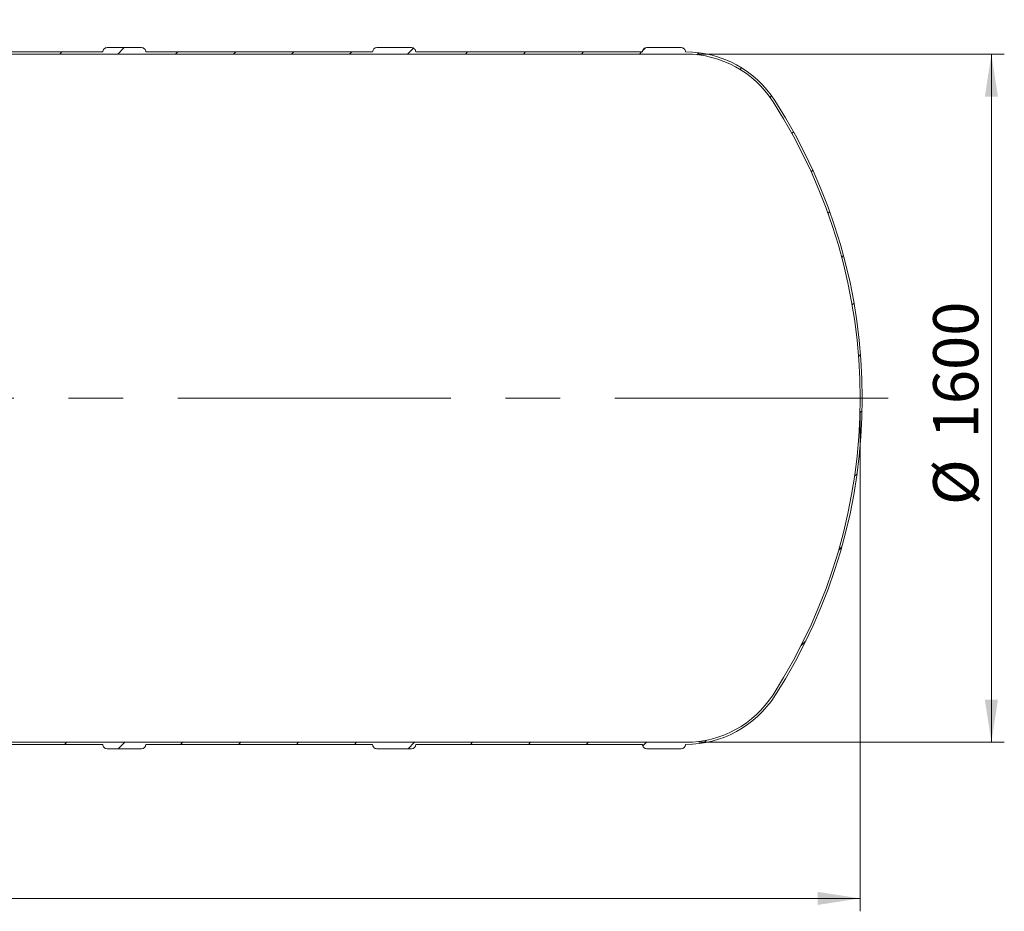
# Model space of a CAD drawing. Units: millimetres. Extents: x 8 to 611, y 5 to 290.
# Drawn here: x 144 to 221, y 130 to 200 of the extents above; entities that cross this region are included whole.
import ezdxf

# ---------------------------------------------------------------- set-up
doc = ezdxf.new("R2010")
doc.units = ezdxf.units.MM
doc.linetypes.add('CENTERX2', pattern=[20.319999999999997, 12.7, -2.54, 2.54, -2.54])
doc.styles.add('SLDTEXTSTYLE1', font='TXT', dxfattribs={"width": 0.605})
doc.dimstyles.new('SLDDIMSTYLE0', dxfattribs={"dimtxt": 3.5, "dimasz": 3.302, "dimexe": 0, "dimexo": 0.0625, "dimgap": 0.875, "dimtad": 1, "dimdec": 3, "dimlfac": 30, "dimrnd": 1e-09, "dimzin": 12, "dimdsep": 46, "dimtxsty": 'SLDTEXTSTYLE1', "dimsah": 1, "dimcen": 0.09, "dimadec": 0, "dimazin": 3, "dimtfac": 1, "dimtdec": 3, "dimtofl": 0, "dimtmove": 0, "dimatfit": 3, "dimfxl": 0, "dimfrac": 2, "dimtolj": 1, "dimtzin": 12, "dimarcsym": 0})

# ---------------------------------------------------------------- blocks, each defined once
blk = doc.blocks.new('_D')
at = {"color": 7, "linetype": 'Continuous', "lineweight": 0}
for p, q in [((196.9899211060776, 196.8805511430198), (220.6608984379485, 196.8805511430198)), ((219.6608984379485, 143.5472178096865), (219.6608984379485, 196.8805511430198)), ((196.9899211060776, 143.5472178096865), (220.6608984379485, 143.5472178096865))]:
    blk.add_line(p, q, dxfattribs=at)
for points in [[(219.6608984379485, 196.8805511430198), (219.1528984379485, 193.5785511430198), (220.1688984379485, 193.5785511430198)], [(219.6608984379485, 143.5472178096865), (220.1688984379485, 146.8492178096865), (219.1528984379485, 146.8492178096865)]]:
    blk.add_solid(points, dxfattribs=at)
at = {"color": 7, "linetype": 'Continuous', "lineweight": 0, "char_height": 3.5, "attachment_point": 1, "rotation": 89.99999999999999, "style": 'SLDTEXTSTYLE1'}
for s, insert in [('1600', (215.1491612323313, 167.1003422585918, 9.330243772277647)), ('%%c', (215.1491612323313, 161.9281198715462, 9.330243772277647))]:
    blk.add_mtext(s, dxfattribs=dict(at, insert=insert))
blk = doc.blocks.new('_D_6')
at = {"color": 7, "linetype": 'Continuous', "lineweight": 0}
for p, q in [((32.82756510461493, 169.2138844763532), (32.82756510461493, 130.4483502961882)), ((209.4942317712816, 169.2138844763532), (209.4942317712816, 130.4483502961882)), ((209.4942317712816, 131.4483502961882), (32.82756510461493, 131.4483502961882))]:
    blk.add_line(p, q, dxfattribs=at)
for points in [[(32.82756510461493, 131.4483502961882), (36.12956510461493, 130.9403502961882), (36.12956510461493, 131.9563502961882)], [(209.4942317712816, 131.4483502961882), (206.1922317712816, 131.9563502961882), (206.1922317712816, 130.9403502961882)]]:
    blk.add_solid(points, dxfattribs=at)
at = {"color": 7, "linetype": 'Continuous', "lineweight": 0, "insert": (115.4612452594948, 135.9600875018054, 9.330243772277552), "char_height": 3.5, "attachment_point": 1, "style": 'SLDTEXTSTYLE1'}
blk.add_mtext('5300', dxfattribs=at)

msp = doc.modelspace()

# ---------------------------------------------------------------- hatches: boundary and pattern name
at = {"linetype": 'Continuous', "lineweight": 0}
h = msp.add_hatch(dxfattribs=at)
h.set_pattern_fill('ANSI31', style=0)
h.set_pattern_definition([(45, (0, 0), (-2.245064030267288, 2.245064030267288), [])])
edge = h.paths.add_edge_path(flags=0)
edge.add_arc((195.6318757698192, 143.3805511430204), 0.3333333333333299, 270.0000000000008, 360.0000000000008)
edge.add_line((195.9652091031525, 143.3805511430204), (195.9899211060778, 143.3805511430204))
edge.add_arc((195.9899211060777, 151.5805511430204), 8.200000000000003, 270.0000000000012, 327.2742162252962)
edge.add_arc((166.9942317712816, 170.2138844763535), 42.66666666666667, 327.2742162252961, 392.7257837747063)
edge.add_arc((195.9899211060774, 188.847217809687), 8.200000000000003, 32.72578377470547, 90.0000000000004)
edge.add_line((195.9899211060774, 197.047217809687), (195.9652091031521, 197.047217809687))
edge.add_arc((195.6318757698188, 197.047217809687), 0.3333333333333299, 0, 90)
edge.add_line((195.6318757698188, 197.3805511430204), (192.9652091031521, 197.3805511430204))
edge.add_arc((192.9652091031521, 197.047217809687), 0.3333333333333299, 90, 180)
edge.add_line((192.6318757698188, 197.047217809687), (175.0652091031521, 197.0472178096869))
edge.add_arc((174.7318757698188, 197.0472178096869), 0.3333333333333299, 0, 90.00000000000489)
edge.add_line((174.7318757698188, 197.3805511430202), (172.0652091031521, 197.3805511430202))
edge.add_arc((172.0652091031521, 197.0472178096869), 0.3333333333333299, 90, 180)
edge.add_line((171.7318757698188, 197.0472178096869), (154.1652091031521, 197.0472178096868))
edge.add_arc((153.8318757698188, 197.0472178096868), 0.3333333333333299, 0, 90)
edge.add_line((153.8318757698188, 197.3805511430201), (151.1652091031521, 197.3805511430201))
edge.add_arc((151.1652091031521, 197.0472178096867), 0.3333333333333299, 90, 180)
edge.add_line((150.8318757698188, 197.0472178096867), (133.2652091031521, 197.0472178096866))
edge.add_arc((132.9318757698188, 197.0472178096866), 0.3333333333333299, 0, 90)
edge.add_line((132.9318757698188, 197.3805511430199), (130.2652091031521, 197.3805511430199))
edge.add_arc((130.2652091031521, 197.0472178096866), 0.3333333333333299, 90, 180)
edge.add_line((129.9318757698188, 197.0472178096866), (112.3652091031521, 197.0472178096865))
edge.add_arc((112.0318757698188, 197.0472178096865), 0.3333333333333299, 0, 90)
edge.add_line((112.0318757698188, 197.3805511430198), (109.3652091031521, 197.3805511430198))
edge.add_arc((109.3652091031521, 197.0472178096865), 0.3333333333333299, 90.00000000000244, 180.0000000000057)
edge.add_line((109.0318757698188, 197.0472178096864), (96.49854243648548, 197.0472178096863))
edge.add_line((96.49854243648548, 197.0472178096863), (96.49854243648545, 199.5472178096863))
edge.add_line((96.49854243648545, 199.5472178096863), (96.3318757698188, 199.5472178096863))
edge.add_line((96.3318757698188, 199.5472178096863), (96.33187576981881, 196.8805511430197))
edge.add_line((96.33187576981881, 196.8805511430197), (195.9899211060774, 196.8805511430204))
edge.add_arc((195.9899211060774, 188.847217809687), 8.03333333333333, 32.72578377470461, 89.9999999999996, ccw=False)
edge.add_arc((166.9942317712816, 170.2138844763535), 42.5, -32.725783774705405, 32.72578377470472, ccw=False)
edge.add_arc((195.9899211060777, 151.5805511430204), 8.03333333333333, 270.0000000000004, 327.2742162252955, ccw=False)
edge.add_line((195.9899211060778, 143.5472178096871), (46.33187576981919, 143.547217809686))
edge.add_arc((46.33187576981912, 151.5805511430193), 8.033333333333333, 262.6133944713364, 270.0000000000004, ccw=False)
edge.add_line((45.29908021083043, 143.6138844763526), (44.38965481889149, 143.6138844763526))
edge.add_arc((46.33187576981912, 151.5805511430193), 8.200000000000003, 256.2989344937362, 270.0000000000012)
edge.add_arc((46.66520910315251, 143.3805511430193), 0.3333333333333299, 180.0000000000057, 270.0000000000008)
edge.add_line((46.66520910315251, 143.047217809686), (49.33187576981918, 143.047217809686))
edge.add_arc((49.33187576981918, 143.3805511430193), 0.3333333333333299, 270.0000000000008, 360.0000000000008)
edge.add_line((49.6652091031525, 143.3805511430193), (67.23187576981918, 143.3805511430195))
edge.add_arc((67.5652091031525, 143.3805511430195), 0.3333333333333299, 180, 270.0000000000008)
edge.add_line((67.5652091031525, 143.0472178096861), (70.23187576981915, 143.0472178096861))
edge.add_arc((70.23187576981918, 143.3805511430195), 0.3333333333333299, 269.9999999999959, 360.0000000000008)
edge.add_line((70.5652091031525, 143.3805511430195), (88.13187576981917, 143.3805511430196))
edge.add_arc((88.4652091031525, 143.3805511430196), 0.3333333333333299, 180, 270.0000000000008)
edge.add_line((88.4652091031525, 143.0472178096863), (91.13187576981917, 143.0472178096863))
edge.add_arc((91.13187576981917, 143.3805511430197), 0.3333333333333299, 270.0000000000008, 360.0000000000008)
edge.add_line((91.4652091031525, 143.3805511430197), (109.0318757698192, 143.3805511430198))
edge.add_arc((109.3652091031525, 143.3805511430197), 0.3333333333333299, 179.9999999999951, 270.0000000000008)
edge.add_line((109.3652091031525, 143.0472178096864), (112.0318757698192, 143.0472178096865))
edge.add_arc((112.0318757698192, 143.3805511430198), 0.3333333333333299, 270.0000000000008, 360.0000000000008)
edge.add_line((112.3652091031525, 143.3805511430198), (129.9318757698192, 143.3805511430199))
edge.add_arc((130.2652091031525, 143.3805511430199), 0.3333333333333299, 180, 270.0000000000008)
edge.add_line((130.2652091031525, 143.0472178096866), (132.9318757698192, 143.0472178096866))
edge.add_arc((132.9318757698192, 143.3805511430199), 0.3333333333333299, 270.0000000000057, 360.0000000000057)
edge.add_line((133.2652091031525, 143.3805511430199), (150.8318757698192, 143.3805511430201))
edge.add_arc((151.1652091031525, 143.3805511430201), 0.3333333333333299, 180, 270.0000000000008)
edge.add_line((151.1652091031525, 143.0472178096867), (153.8318757698192, 143.0472178096867))
edge.add_arc((153.8318757698192, 143.3805511430201), 0.3333333333333299, 270.0000000000008, 360.0000000000008)
edge.add_line((154.1652091031525, 143.3805511430201), (171.7318757698192, 143.3805511430202))
edge.add_arc((172.0652091031525, 143.3805511430202), 0.3333333333333299, 179.9999999999951, 270.0000000000057)
edge.add_line((172.0652091031525, 143.0472178096869), (174.7318757698192, 143.0472178096869))
edge.add_arc((174.7318757698192, 143.3805511430202), 0.3333333333333299, 270.0000000000008, 360.0000000000008)
edge.add_line((175.0652091031525, 143.3805511430202), (192.6318757698192, 143.3805511430204))
edge.add_arc((192.9652091031525, 143.3805511430203), 0.3333333333333299, 179.9999999999951, 270.0000000000008)
edge.add_line((192.9652091031525, 143.047217809687), (195.6318757698192, 143.0472178096871))

# ---------------------------------------------------------------- linework, layer by layer
at = {"color": 7, "linetype": 'Continuous', "lineweight": 15}
for p, q in [((96.33187576981898, 196.8805511430199), (195.9899211060776, 196.8805511430198)), ((150.831875769819, 197.0472178096865), (133.2652091031523, 197.0472178096865)), ((153.831875769819, 197.3805511430199), (151.1652091031523, 197.3805511430199)), ((171.731875769819, 197.0472178096865), (154.1652091031523, 197.0472178096865)), ((174.731875769819, 197.3805511430199), (172.0652091031523, 197.3805511430199)), ((192.631875769819, 197.0472178096865), (175.0652091031523, 197.0472178096865)), ((195.631875769819, 197.3805511430199), (192.9652091031523, 197.3805511430199)), ((195.9899211060776, 197.0472178096865), (195.9652091031523, 197.0472178096865)), ((195.9899211060776, 143.5472178096865), (46.33187576981898, 143.5472178096865)), ((133.2652091031523, 143.3805511430198), (150.831875769819, 143.3805511430198)), ((151.1652091031523, 143.0472178096865), (153.831875769819, 143.0472178096865)), ((154.1652091031523, 143.3805511430198), (171.731875769819, 143.3805511430199)), ((172.0652091031523, 143.0472178096865), (174.731875769819, 143.0472178096865)), ((175.0652091031523, 143.3805511430198), (192.631875769819, 143.3805511430199)), ((192.9652091031523, 143.0472178096865), (195.631875769819, 143.0472178096865)), ((195.9652091031523, 143.3805511430198), (195.9899211060776, 143.3805511430199))]:
    msp.add_line(p, q, dxfattribs=at)
at = {"color": 7, "linetype": 'CENTERX2', "lineweight": 0, "ltscale": 1.666666666666667}
msp.add_line((211.6608984379483, 170.2138844763531), (30.66089843794825, 170.2138844763531), dxfattribs=at)
at = {"color": 7, "linetype": 'Continuous', "lineweight": 15}
for centre, radius, start, end in [((151.1652091031523, 197.0472178096865), 0.3333333333333144, 90, 180.0000000005871), ((153.831875769819, 197.0472178096865), 0.3333333333333144, 359.999999999996, 90), ((172.0652091031523, 197.0472178096865), 0.3333333333333144, 90, 179.9999999994138), ((174.731875769819, 197.0472178096865), 0.3333333333333428, 359.999999999996, 90), ((192.9652091031523, 197.0472178096865), 0.3333333333333144, 90, 179.9999999994138), ((195.631875769819, 197.0472178096865), 0.3333333333333144, 359.999999999996, 90), ((195.9899211060776, 188.8472178096865), 8.200000000000017, 32.72578377470502, 90), ((195.9899211060776, 188.8472178096865), 8.033333333333342, 32.72578377470514, 90), ((166.9942317712816, 170.2138844763532), 42.49999999999999, 327.2742162252957, 32.72578377470509), ((166.9942317712816, 170.2138844763532), 42.66666666666664, 327.2742162252957, 32.72578377470506), ((195.9899211060776, 151.5805511430199), 8.03333333333336, 270.0000000000008, 327.2742162252956), ((195.9899211060776, 151.5805511430199), 8.200000000000017, 270.0000000000008, 327.2742162252956), ((151.1652091031523, 143.3805511430198), 0.3333333333333144, 179.999999999404, 270.0000000000008), ((153.831875769819, 143.3805511430198), 0.3333333333333144, 270.0000000000008, 0), ((172.0652091031523, 143.3805511430198), 0.3333333333333144, 179.999999999404, 270.0000000000008), ((174.731875769819, 143.3805511430198), 0.3333333333333428, 270.0000000000008, 0), ((192.9652091031523, 143.3805511430198), 0.3333333333333144, 179.999999999404, 270.0000000000008), ((195.631875769819, 143.3805511430198), 0.3333333333333144, 270.0000000000008, 0)]:
    msp.add_arc(centre, radius, start, end, dxfattribs=at)

# ---------------------------------------------------------------- dimensions: what is measured, and where the dimension line sits
at = {"color": 7, "linetype": 'Continuous', "lineweight": 0}
dim = msp.add_linear_dim(base=(219.6608984379484, 196.8805511430198), p1=(195.9899211060776, 143.5472178096865), p2=(195.9899211060776, 196.8805511430198), angle=90.0000000000002, text='%%c<>', dimstyle='SLDDIMSTYLE0', dxfattribs=at)
dim.commit()
dim.dimension.update_dxf_attribs({"geometry": '_D', "text_midpoint": (219.6608984379484, 170.2138844763531), "dimtype": 160})
dim = msp.add_linear_dim(base=(32.82756510461493, 131.4483502961882), p1=(209.4942317712816, 170.2138844763532), p2=(32.82756510461493, 170.2138844763532), dimstyle='SLDDIMSTYLE0', dxfattribs=at)
dim.commit()
dim.dimension.update_dxf_attribs({"geometry": '_D_6', "text_midpoint": (121.1608984379483, 131.4483502961882), "dimtype": 160})

doc.saveas('drawing.dxf')
